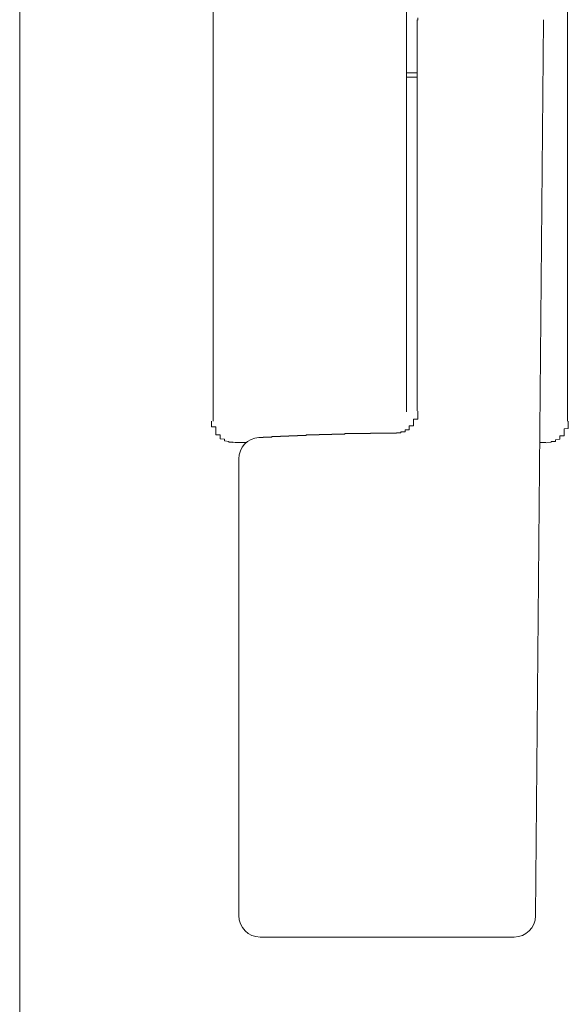
# Model space of a CAD drawing. Extents: x 0 to 990, y 0 to 1600.
# Drawn here: x 942 to 943, y 1396 to 1399 of the extents above; entities that cross this region are included whole.
import ezdxf

# ---------------------------------------------------------------- set-up
doc = ezdxf.new("R2010")
doc.units = 0
doc.layers.add('YKK_A1', color=4, linetype='CONTINUOUS', lineweight=13)

msp = doc.modelspace()

# ---------------------------------------------------------------- linework, layer by layer
at = {"layer": 'YKK_A1'}
for p, q in [((941.6435, 1377.513), (941.6435, 1430.413)), ((942.5702, 1398.648), (942.5702, 1398.653)), ((942.5702, 1397.72), (942.5602, 1397.72)), ((942.5602, 1397.72), (942.5602, 1397.72)), ((942.5602, 1397.72), (942.5602, 1397.72)), ((942.5602, 1397.72), (942.5602, 1397.719)), ((942.5602, 1397.719), (942.5602, 1397.719)), ((942.5602, 1397.719), (942.5602, 1397.719)), ((942.5602, 1397.719), (942.5602, 1397.718)), ((942.5602, 1397.718), (942.5602, 1397.718)), ((942.5602, 1397.718), (942.5602, 1397.718)), ((942.5602, 1397.718), (942.5602, 1397.718)), ((942.5602, 1397.718), (942.5602, 1397.717)), ((942.5702, 1397.738), (942.5702, 1397.738)), ((942.5702, 1397.738), (942.5702, 1397.737)), ((942.5702, 1397.737), (942.5702, 1397.737)), ((942.5702, 1397.737), (942.5702, 1397.737)), ((942.5702, 1397.737), (942.5702, 1397.737)), ((942.5702, 1397.737), (942.5702, 1397.736)), ((942.5702, 1397.736), (942.5702, 1397.736)), ((942.5702, 1397.736), (942.5702, 1397.736)), ((942.5702, 1397.736), (942.5702, 1397.735)), ((942.5702, 1397.735), (942.5702, 1397.735)), ((942.5702, 1397.735), (942.5702, 1397.735)), ((942.5702, 1397.735), (942.5702, 1397.734)), ((942.5702, 1397.734), (942.5702, 1397.734)), ((942.5702, 1397.734), (942.5702, 1397.734)), ((942.5702, 1397.734), (942.5702, 1397.733)), ((942.5702, 1397.733), (942.5702, 1397.733)), ((942.5702, 1397.733), (942.5702, 1397.733)), ((942.5702, 1397.733), (942.5702, 1397.733)), ((942.5702, 1397.733), (942.5702, 1397.732)), ((942.5702, 1397.732), (942.5702, 1397.732)), ((942.5702, 1397.732), (942.5702, 1397.732)), ((942.5702, 1397.732), (942.5702, 1397.731)), ((942.5702, 1397.731), (942.5702, 1397.731)), ((942.5702, 1397.731), (942.5702, 1397.731)), ((942.5702, 1397.731), (942.5702, 1397.73)), ((942.5702, 1397.73), (942.5702, 1397.73)), ((942.5702, 1397.73), (942.5702, 1397.73)), ((942.5702, 1397.73), (942.5702, 1397.729)), ((942.5702, 1397.729), (942.5702, 1397.729)), ((942.5702, 1397.729), (942.5702, 1397.729)), ((942.5702, 1397.729), (942.5702, 1397.729)), ((942.5702, 1397.729), (942.5702, 1397.728)), ((942.5702, 1397.728), (942.5702, 1397.728)), ((942.5702, 1397.728), (942.5702, 1397.728)), ((942.5702, 1397.728), (942.5702, 1397.727)), ((942.5702, 1397.727), (942.5702, 1397.727)), ((942.5702, 1397.727), (942.5702, 1397.727)), ((942.5702, 1397.727), (942.5702, 1397.726)), ((942.5702, 1397.726), (942.5702, 1397.726)), ((942.5702, 1397.726), (942.5702, 1397.726)), ((942.5702, 1397.726), (942.5702, 1397.725)), ((942.5702, 1397.725), (942.5702, 1397.725)), ((942.5702, 1397.725), (942.5702, 1397.725)), ((942.5702, 1397.725), (942.5702, 1397.725)), ((942.5702, 1397.725), (942.5702, 1397.724)), ((942.5702, 1397.724), (942.5702, 1397.724)), ((942.5702, 1397.724), (942.5702, 1397.724)), ((942.5702, 1397.724), (942.5702, 1397.723)), ((942.5702, 1397.723), (942.5702, 1397.723)), ((942.5702, 1397.723), (942.5702, 1397.723)), ((942.5702, 1397.723), (942.5702, 1397.723)), ((942.5702, 1397.723), (942.5702, 1397.722)), ((942.5702, 1397.722), (942.5702, 1397.722)), ((942.5702, 1397.722), (942.5702, 1397.722)), ((942.5702, 1397.722), (942.5702, 1397.721)), ((942.5702, 1397.721), (942.5702, 1397.721)), ((942.5702, 1397.721), (942.5702, 1397.721)), ((942.5702, 1397.721), (942.5702, 1397.72)), ((942.5502, 1397.695), (942.5402, 1397.695)), ((942.5402, 1397.695), (942.5402, 1397.695)), ((942.5402, 1397.695), (942.5402, 1397.695)), ((942.5402, 1397.695), (942.5402, 1397.695)), ((942.5402, 1397.695), (942.5402, 1397.694)), ((942.5602, 1397.704), (942.5502, 1397.704)), ((942.5502, 1397.704), (942.5502, 1397.703)), ((942.5502, 1397.703), (942.5502, 1397.703)), ((942.5502, 1397.703), (942.5502, 1397.703)), ((942.5502, 1397.703), (942.5502, 1397.703)), ((942.5502, 1397.703), (942.5502, 1397.702)), ((942.5502, 1397.702), (942.5502, 1397.702)), ((942.5502, 1397.702), (942.5502, 1397.702)), ((942.5502, 1397.702), (942.5502, 1397.702)), ((942.5502, 1397.702), (942.5502, 1397.702)), ((942.5502, 1397.702), (942.5502, 1397.701)), ((942.5502, 1397.701), (942.5502, 1397.701)), ((942.5502, 1397.701), (942.5502, 1397.701)), ((942.5502, 1397.701), (942.5502, 1397.701)), ((942.5502, 1397.701), (942.5502, 1397.701)), ((942.5502, 1397.701), (942.5502, 1397.7)), ((942.5502, 1397.7), (942.5502, 1397.7)), ((942.5502, 1397.7), (942.5502, 1397.7)), ((942.5502, 1397.7), (942.5502, 1397.7)), ((942.5502, 1397.7), (942.5502, 1397.7)), ((942.5502, 1397.7), (942.5502, 1397.699)), ((942.5502, 1397.699), (942.5502, 1397.699)), ((942.5502, 1397.699), (942.5502, 1397.699)), ((942.5502, 1397.699), (942.5502, 1397.699)), ((942.5502, 1397.699), (942.5502, 1397.699)), ((942.5502, 1397.699), (942.5502, 1397.698)), ((942.5502, 1397.698), (942.5502, 1397.698)), ((942.5502, 1397.698), (942.5502, 1397.698)), ((942.5502, 1397.698), (942.5502, 1397.698)), ((942.5502, 1397.698), (942.5502, 1397.698)), ((942.5502, 1397.698), (942.5502, 1397.697)), ((942.5502, 1397.697), (942.5502, 1397.697)), ((942.5502, 1397.697), (942.5502, 1397.697)), ((942.5502, 1397.697), (942.5502, 1397.697)), ((942.5502, 1397.697), (942.5502, 1397.697)), ((942.5502, 1397.697), (942.5502, 1397.696)), ((942.5502, 1397.696), (942.5502, 1397.696)), ((942.5502, 1397.696), (942.5502, 1397.696)), ((942.5502, 1397.696), (942.5502, 1397.696)), ((942.5502, 1397.696), (942.5502, 1397.696)), ((942.5502, 1397.696), (942.5502, 1397.696)), ((942.5502, 1397.696), (942.5502, 1397.695)), ((942.5502, 1397.695), (942.5502, 1397.695)), ((942.5602, 1397.717), (942.5602, 1397.717)), ((942.5602, 1397.717), (942.5602, 1397.717)), ((942.5602, 1397.717), (942.5602, 1397.716)), ((942.5602, 1397.716), (942.5602, 1397.716)), ((942.5602, 1397.716), (942.5602, 1397.716)), ((942.5602, 1397.716), (942.5602, 1397.716)), ((942.5602, 1397.716), (942.5602, 1397.715)), ((942.5602, 1397.715), (942.5602, 1397.715)), ((942.5602, 1397.715), (942.5602, 1397.715)), ((942.5602, 1397.715), (942.5602, 1397.714)), ((942.5602, 1397.714), (942.5602, 1397.714)), ((942.5602, 1397.714), (942.5602, 1397.714)), ((942.5602, 1397.714), (942.5602, 1397.714)), ((942.5602, 1397.714), (942.5602, 1397.713)), ((942.5602, 1397.713), (942.5602, 1397.713)), ((942.5602, 1397.713), (942.5602, 1397.713)), ((942.5602, 1397.713), (942.5602, 1397.713)), ((942.5602, 1397.713), (942.5602, 1397.712)), ((942.5602, 1397.712), (942.5602, 1397.712)), ((942.5602, 1397.712), (942.5602, 1397.712)), ((942.5602, 1397.712), (942.5602, 1397.712)), ((942.5602, 1397.712), (942.5602, 1397.711)), ((942.5602, 1397.711), (942.5602, 1397.711)), ((942.5602, 1397.711), (942.5602, 1397.711)), ((942.5602, 1397.711), (942.5602, 1397.71)), ((942.5602, 1397.71), (942.5602, 1397.71)), ((942.5602, 1397.71), (942.5602, 1397.71)), ((942.5602, 1397.71), (942.5602, 1397.71)), ((942.5602, 1397.71), (942.5602, 1397.709)), ((942.5602, 1397.709), (942.5602, 1397.709)), ((942.5602, 1397.709), (942.5602, 1397.709)), ((942.5602, 1397.709), (942.5602, 1397.709)), ((942.5602, 1397.709), (942.5602, 1397.708)), ((942.5602, 1397.708), (942.5602, 1397.708)), ((942.5602, 1397.708), (942.5602, 1397.708)), ((942.5602, 1397.708), (942.5602, 1397.708)), ((942.5602, 1397.708), (942.5602, 1397.707)), ((942.5602, 1397.707), (942.5602, 1397.707)), ((942.5602, 1397.707), (942.5602, 1397.707)), ((942.5602, 1397.707), (942.5602, 1397.707)), ((942.5602, 1397.707), (942.5602, 1397.706)), ((942.5602, 1397.706), (942.5602, 1397.706)), ((942.5602, 1397.706), (942.5602, 1397.706)), ((942.5602, 1397.706), (942.5602, 1397.706)), ((942.5602, 1397.706), (942.5602, 1397.705)), ((942.5602, 1397.705), (942.5602, 1397.705)), ((942.5602, 1397.705), (942.5602, 1397.705)), ((942.5602, 1397.705), (942.5602, 1397.705)), ((942.5602, 1397.705), (942.5602, 1397.705)), ((942.5602, 1397.705), (942.5602, 1397.704)), ((942.5602, 1397.704), (942.5602, 1397.704)), ((942.5602, 1397.704), (942.5602, 1397.704)), ((942.2102, 1397.677), (942.2002, 1397.677)), ((942.2002, 1397.677), (942.2002, 1397.677)), ((942.2002, 1397.677), (942.2002, 1397.677)), ((942.2002, 1397.677), (942.2002, 1397.677)), ((942.2202, 1397.678), (942.2102, 1397.678)), ((942.2102, 1397.678), (942.2102, 1397.678)), ((942.2102, 1397.678), (942.2102, 1397.678)), ((942.2102, 1397.678), (942.2102, 1397.677)), ((942.2102, 1397.677), (942.2102, 1397.677)), ((942.2102, 1397.677), (942.2102, 1397.677)), ((942.2102, 1397.677), (942.2102, 1397.677)), ((942.2102, 1397.677), (942.2102, 1397.677)), ((942.2102, 1397.677), (942.2102, 1397.677)), ((942.2302, 1397.678), (942.2202, 1397.678)), ((942.2202, 1397.678), (942.2202, 1397.678)), ((942.2202, 1397.678), (942.2202, 1397.678)), ((942.2202, 1397.678), (942.2202, 1397.678)), ((942.2202, 1397.678), (942.2202, 1397.678)), ((942.2202, 1397.678), (942.2202, 1397.678)), ((942.2202, 1397.678), (942.2202, 1397.678)), ((942.2202, 1397.678), (942.2202, 1397.678)), ((942.2402, 1397.679), (942.2302, 1397.679)), ((942.2302, 1397.679), (942.2302, 1397.679)), ((942.2302, 1397.679), (942.2302, 1397.679)), ((942.2302, 1397.679), (942.2302, 1397.679)), ((942.2302, 1397.679), (942.2302, 1397.679)), ((942.2302, 1397.679), (942.2302, 1397.678)), ((942.2302, 1397.678), (942.2302, 1397.678)), ((942.2302, 1397.678), (942.2302, 1397.678)), ((942.2502, 1397.679), (942.2402, 1397.679)), ((942.2402, 1397.679), (942.2402, 1397.679)), ((942.2402, 1397.679), (942.2402, 1397.679)), ((942.2402, 1397.679), (942.2402, 1397.679)), ((942.2402, 1397.679), (942.2402, 1397.679)), ((942.2402, 1397.679), (942.2402, 1397.679)), ((942.2402, 1397.679), (942.2402, 1397.679)), ((942.2402, 1397.679), (942.2402, 1397.679)), ((942.2602, 1397.68), (942.2502, 1397.68)), ((942.2502, 1397.68), (942.2502, 1397.68)), ((942.2502, 1397.68), (942.2502, 1397.68)), ((942.2502, 1397.68), (942.2502, 1397.68)), ((942.2502, 1397.68), (942.2502, 1397.68)), ((942.2502, 1397.68), (942.2502, 1397.68)), ((942.2502, 1397.68), (942.2502, 1397.68)), ((942.2502, 1397.68), (942.2502, 1397.679)), ((942.2702, 1397.68), (942.2602, 1397.68)), ((942.2602, 1397.68), (942.2602, 1397.68)), ((942.2602, 1397.68), (942.2602, 1397.68)), ((942.2602, 1397.68), (942.2602, 1397.68)), ((942.2602, 1397.68), (942.2602, 1397.68)), ((942.2602, 1397.68), (942.2602, 1397.68)), ((942.2602, 1397.68), (942.2602, 1397.68)), ((942.2602, 1397.68), (942.2602, 1397.68)), ((942.2602, 1397.68), (942.2602, 1397.68)), ((942.2802, 1397.681), (942.2702, 1397.681)), ((942.2702, 1397.681), (942.2702, 1397.681)), ((942.2702, 1397.681), (942.2702, 1397.681)), ((942.2702, 1397.681), (942.2702, 1397.681)), ((942.2702, 1397.681), (942.2702, 1397.681)), ((942.2702, 1397.681), (942.2702, 1397.681)), ((942.2702, 1397.681), (942.2702, 1397.681)), ((942.2702, 1397.681), (942.2702, 1397.68)), ((942.2902, 1397.681), (942.2802, 1397.681)), ((942.2802, 1397.681), (942.2802, 1397.681)), ((942.2802, 1397.681), (942.2802, 1397.681)), ((942.2802, 1397.681), (942.2802, 1397.681)), ((942.2802, 1397.681), (942.2802, 1397.681)), ((942.2802, 1397.681), (942.2802, 1397.681)), ((942.2802, 1397.681), (942.2802, 1397.681)), ((942.2802, 1397.681), (942.2802, 1397.681)), ((942.3002, 1397.682), (942.2902, 1397.682)), ((942.2902, 1397.682), (942.2902, 1397.682)), ((942.2902, 1397.682), (942.2902, 1397.682)), ((942.2902, 1397.682), (942.2902, 1397.682)), ((942.2902, 1397.682), (942.2902, 1397.682)), ((942.2902, 1397.682), (942.2902, 1397.682)), ((942.2902, 1397.682), (942.2902, 1397.681)), ((942.2902, 1397.681), (942.2902, 1397.681)), ((942.3102, 1397.682), (942.3002, 1397.682)), ((942.3002, 1397.682), (942.3002, 1397.682)), ((942.3002, 1397.682), (942.3002, 1397.682)), ((942.3002, 1397.682), (942.3002, 1397.682)), ((942.3002, 1397.682), (942.3002, 1397.682)), ((942.3002, 1397.682), (942.3002, 1397.682)), ((942.3002, 1397.682), (942.3002, 1397.682)), ((942.3002, 1397.682), (942.3002, 1397.682)), ((942.3202, 1397.683), (942.3102, 1397.683)), ((942.3102, 1397.683), (942.3102, 1397.683)), ((942.3102, 1397.683), (942.3102, 1397.683)), ((942.3102, 1397.683), (942.3102, 1397.682)), ((942.3102, 1397.682), (942.3102, 1397.682)), ((942.3102, 1397.682), (942.3102, 1397.682)), ((942.3102, 1397.682), (942.3102, 1397.682)), ((942.3102, 1397.682), (942.3102, 1397.682)), ((942.3302, 1397.683), (942.3202, 1397.683)), ((942.3202, 1397.683), (942.3202, 1397.683)), ((942.3202, 1397.683), (942.3202, 1397.683)), ((942.3202, 1397.683), (942.3202, 1397.683)), ((942.3202, 1397.683), (942.3202, 1397.683)), ((942.3202, 1397.683), (942.3202, 1397.683)), ((942.3202, 1397.683), (942.3202, 1397.683)), ((942.3202, 1397.683), (942.3202, 1397.683)), ((942.3402, 1397.683), (942.3302, 1397.683)), ((942.3302, 1397.683), (942.3302, 1397.683)), ((942.3302, 1397.683), (942.3302, 1397.683)), ((942.3302, 1397.683), (942.3302, 1397.683)), ((942.3302, 1397.683), (942.3302, 1397.683)), ((942.3302, 1397.683), (942.3302, 1397.683)), ((942.3302, 1397.683), (942.3302, 1397.683)), ((942.3302, 1397.683), (942.3302, 1397.683)), ((942.3502, 1397.684), (942.3402, 1397.684)), ((942.3402, 1397.684), (942.3402, 1397.684)), ((942.3402, 1397.684), (942.3402, 1397.684)), ((942.3402, 1397.684), (942.3402, 1397.684)), ((942.3402, 1397.684), (942.3402, 1397.684)), ((942.3402, 1397.684), (942.3402, 1397.684)), ((942.3402, 1397.684), (942.3402, 1397.683)), ((942.3402, 1397.683), (942.3402, 1397.683)), ((942.3602, 1397.684), (942.3502, 1397.684)), ((942.3502, 1397.684), (942.3502, 1397.684)), ((942.3502, 1397.684), (942.3502, 1397.684)), ((942.3502, 1397.684), (942.3502, 1397.684)), ((942.3502, 1397.684), (942.3502, 1397.684)), ((942.3502, 1397.684), (942.3502, 1397.684)), ((942.3502, 1397.684), (942.3502, 1397.684)), ((942.3502, 1397.684), (942.3502, 1397.684)), ((942.3702, 1397.684), (942.3602, 1397.684)), ((942.3602, 1397.684), (942.3602, 1397.684)), ((942.3602, 1397.684), (942.3602, 1397.684)), ((942.3602, 1397.684), (942.3602, 1397.684)), ((942.3602, 1397.684), (942.3602, 1397.684)), ((942.3602, 1397.684), (942.3602, 1397.684)), ((942.3602, 1397.684), (942.3602, 1397.684)), ((942.3602, 1397.684), (942.3602, 1397.684)), ((942.3802, 1397.685), (942.3702, 1397.685)), ((942.3702, 1397.685), (942.3702, 1397.685)), ((942.3702, 1397.685), (942.3702, 1397.685)), ((942.3702, 1397.685), (942.3702, 1397.685)), ((942.3702, 1397.685), (942.3702, 1397.685)), ((942.3702, 1397.685), (942.3702, 1397.685)), ((942.3702, 1397.685), (942.3702, 1397.684)), ((942.3702, 1397.684), (942.3702, 1397.684)), ((942.3902, 1397.685), (942.3802, 1397.685)), ((942.3802, 1397.685), (942.3802, 1397.685)), ((942.3802, 1397.685), (942.3802, 1397.685)), ((942.3802, 1397.685), (942.3802, 1397.685)), ((942.3802, 1397.685), (942.3802, 1397.685)), ((942.3802, 1397.685), (942.3802, 1397.685)), ((942.3802, 1397.685), (942.3802, 1397.685)), ((942.3802, 1397.685), (942.3802, 1397.685)), ((942.4002, 1397.685), (942.3902, 1397.685)), ((942.3902, 1397.685), (942.3902, 1397.685)), ((942.3902, 1397.685), (942.3902, 1397.685)), ((942.3902, 1397.685), (942.3902, 1397.685)), ((942.3902, 1397.685), (942.3902, 1397.685)), ((942.3902, 1397.685), (942.3902, 1397.685)), ((942.3902, 1397.685), (942.3902, 1397.685)), ((942.3902, 1397.685), (942.3902, 1397.685)), ((942.4102, 1397.686), (942.4002, 1397.686)), ((942.4002, 1397.686), (942.4002, 1397.686)), ((942.4002, 1397.686), (942.4002, 1397.685)), ((942.4002, 1397.685), (942.4002, 1397.685)), ((942.4002, 1397.685), (942.4002, 1397.685)), ((942.4002, 1397.685), (942.4002, 1397.685)), ((942.4002, 1397.685), (942.4002, 1397.685)), ((942.4002, 1397.685), (942.4002, 1397.685)), ((942.4202, 1397.686), (942.4102, 1397.686)), ((942.4102, 1397.686), (942.4102, 1397.686)), ((942.4102, 1397.686), (942.4102, 1397.686)), ((942.4102, 1397.686), (942.4102, 1397.686)), ((942.4102, 1397.686), (942.4102, 1397.686)), ((942.4102, 1397.686), (942.4102, 1397.686)), ((942.4102, 1397.686), (942.4102, 1397.686)), ((942.4102, 1397.686), (942.4102, 1397.686)), ((942.4302, 1397.686), (942.4202, 1397.686)), ((942.4202, 1397.686), (942.4202, 1397.686)), ((942.4202, 1397.686), (942.4202, 1397.686)), ((942.4202, 1397.686), (942.4202, 1397.686)), ((942.4202, 1397.686), (942.4202, 1397.686)), ((942.4202, 1397.686), (942.4202, 1397.686)), ((942.4202, 1397.686), (942.4202, 1397.686)), ((942.4202, 1397.686), (942.4202, 1397.686)), ((942.4402, 1397.686), (942.4302, 1397.686)), ((942.4302, 1397.686), (942.4302, 1397.686)), ((942.4302, 1397.686), (942.4302, 1397.686)), ((942.4302, 1397.686), (942.4302, 1397.686)), ((942.4302, 1397.686), (942.4302, 1397.686)), ((942.4302, 1397.686), (942.4302, 1397.686)), ((942.4302, 1397.686), (942.4302, 1397.686)), ((942.4502, 1397.686), (942.4402, 1397.686)), ((942.4402, 1397.686), (942.4402, 1397.686)), ((942.4402, 1397.686), (942.4402, 1397.686)), ((942.4402, 1397.686), (942.4402, 1397.686)), ((942.4402, 1397.686), (942.4402, 1397.686)), ((942.4402, 1397.686), (942.4402, 1397.686)), ((942.4402, 1397.686), (942.4402, 1397.686)), ((942.4402, 1397.686), (942.4402, 1397.686)), ((942.4602, 1397.686), (942.4502, 1397.686)), ((942.4502, 1397.686), (942.4502, 1397.686)), ((942.4502, 1397.686), (942.4502, 1397.686)), ((942.4502, 1397.686), (942.4502, 1397.686)), ((942.4502, 1397.686), (942.4502, 1397.686)), ((942.4502, 1397.686), (942.4502, 1397.686)), ((942.4502, 1397.686), (942.4502, 1397.686)), ((942.4502, 1397.686), (942.4502, 1397.686)), ((942.4702, 1397.687), (942.4602, 1397.687)), ((942.4602, 1397.687), (942.4602, 1397.687)), ((942.4602, 1397.687), (942.4602, 1397.686)), ((942.4602, 1397.686), (942.4602, 1397.686)), ((942.4602, 1397.686), (942.4602, 1397.686)), ((942.4602, 1397.686), (942.4602, 1397.686)), ((942.4602, 1397.686), (942.4602, 1397.686)), ((942.4602, 1397.686), (942.4602, 1397.686)), ((942.4802, 1397.687), (942.4702, 1397.687)), ((942.4702, 1397.687), (942.4702, 1397.687)), ((942.4702, 1397.687), (942.4702, 1397.687)), ((942.4702, 1397.687), (942.4702, 1397.687)), ((942.4702, 1397.687), (942.4702, 1397.687)), ((942.4702, 1397.687), (942.4702, 1397.687)), ((942.4702, 1397.687), (942.4702, 1397.687)), ((942.4702, 1397.687), (942.4702, 1397.687)), ((942.4902, 1397.687), (942.4802, 1397.687)), ((942.4802, 1397.687), (942.4802, 1397.687)), ((942.4802, 1397.687), (942.4802, 1397.687)), ((942.4802, 1397.687), (942.4802, 1397.687)), ((942.4802, 1397.687), (942.4802, 1397.687)), ((942.4802, 1397.687), (942.4802, 1397.687)), ((942.4802, 1397.687), (942.4802, 1397.687)), ((942.4802, 1397.687), (942.4802, 1397.687)), ((942.5002, 1397.687), (942.4902, 1397.687)), ((942.4902, 1397.687), (942.4902, 1397.687)), ((942.4902, 1397.687), (942.4902, 1397.687)), ((942.4902, 1397.687), (942.4902, 1397.687)), ((942.4902, 1397.687), (942.4902, 1397.687)), ((942.4902, 1397.687), (942.4902, 1397.687)), ((942.4902, 1397.687), (942.4902, 1397.687)), ((942.4902, 1397.687), (942.4902, 1397.687)), ((942.5102, 1397.687), (942.5002, 1397.687)), ((942.5002, 1397.687), (942.5002, 1397.687)), ((942.5002, 1397.687), (942.5002, 1397.687)), ((942.5002, 1397.687), (942.5002, 1397.687)), ((942.5002, 1397.687), (942.5002, 1397.687)), ((942.5002, 1397.687), (942.5002, 1397.687)), ((942.5002, 1397.687), (942.5002, 1397.687)), ((942.5002, 1397.687), (942.5002, 1397.687)), ((942.5202, 1397.687), (942.5102, 1397.687)), ((942.5102, 1397.687), (942.5102, 1397.687)), ((942.5102, 1397.687), (942.5102, 1397.687)), ((942.5102, 1397.687), (942.5102, 1397.687)), ((942.5102, 1397.687), (942.5102, 1397.687)), ((942.5102, 1397.687), (942.5102, 1397.687)), ((942.5102, 1397.687), (942.5102, 1397.687)), ((942.5102, 1397.687), (942.5102, 1397.687)), ((942.5302, 1397.688), (942.5202, 1397.688)), ((942.5202, 1397.688), (942.5202, 1397.688)), ((942.5202, 1397.688), (942.5202, 1397.688)), ((942.5202, 1397.688), (942.5202, 1397.688)), ((942.5202, 1397.688), (942.5202, 1397.688)), ((942.5202, 1397.688), (942.5202, 1397.688)), ((942.5202, 1397.688), (942.5202, 1397.688)), ((942.5202, 1397.688), (942.5202, 1397.688)), ((942.5202, 1397.688), (942.5202, 1397.688)), ((942.5202, 1397.688), (942.5202, 1397.688)), ((942.5202, 1397.688), (942.5202, 1397.688)), ((942.5202, 1397.688), (942.5202, 1397.688)), ((942.5202, 1397.688), (942.5202, 1397.688)), ((942.5202, 1397.688), (942.5202, 1397.688)), ((942.5202, 1397.688), (942.5202, 1397.688)), ((942.5202, 1397.688), (942.5202, 1397.688)), ((942.5202, 1397.688), (942.5202, 1397.688)), ((942.5202, 1397.688), (942.5202, 1397.688)), ((942.5202, 1397.688), (942.5202, 1397.688)), ((942.5202, 1397.688), (942.5202, 1397.688)), ((942.5202, 1397.688), (942.5202, 1397.688)), ((942.5202, 1397.688), (942.5202, 1397.688)), ((942.5202, 1397.687), (942.5202, 1397.687)), ((942.5202, 1397.687), (942.5202, 1397.687)), ((942.5402, 1397.69), (942.5302, 1397.69)), ((942.5302, 1397.69), (942.5302, 1397.69)), ((942.5302, 1397.69), (942.5302, 1397.69)), ((942.5302, 1397.69), (942.5302, 1397.69)), ((942.5302, 1397.69), (942.5302, 1397.69)), ((942.5302, 1397.69), (942.5302, 1397.69)), ((942.5302, 1397.69), (942.5302, 1397.69)), ((942.5302, 1397.69), (942.5302, 1397.689)), ((942.5302, 1397.689), (942.5302, 1397.689)), ((942.5302, 1397.689), (942.5302, 1397.689)), ((942.5302, 1397.689), (942.5302, 1397.689)), ((942.5302, 1397.689), (942.5302, 1397.689)), ((942.5302, 1397.689), (942.5302, 1397.689)), ((942.5302, 1397.689), (942.5302, 1397.689)), ((942.5302, 1397.689), (942.5302, 1397.689)), ((942.5302, 1397.689), (942.5302, 1397.689)), ((942.5302, 1397.689), (942.5302, 1397.689)), ((942.5302, 1397.689), (942.5302, 1397.689)), ((942.5302, 1397.689), (942.5302, 1397.689)), ((942.5302, 1397.689), (942.5302, 1397.689)), ((942.5302, 1397.689), (942.5302, 1397.689)), ((942.5302, 1397.689), (942.5302, 1397.689)), ((942.5302, 1397.689), (942.5302, 1397.689)), ((942.5302, 1397.689), (942.5302, 1397.688)), ((942.5302, 1397.688), (942.5302, 1397.688)), ((942.5302, 1397.688), (942.5302, 1397.688)), ((942.5302, 1397.688), (942.5302, 1397.688)), ((942.5302, 1397.688), (942.5302, 1397.688)), ((942.5302, 1397.688), (942.5302, 1397.688)), ((942.5302, 1397.688), (942.5302, 1397.688)), ((942.5302, 1397.688), (942.5302, 1397.688)), ((942.5302, 1397.688), (942.5302, 1397.688)), ((942.5302, 1397.688), (942.5302, 1397.688)), ((942.5402, 1397.694), (942.5402, 1397.694)), ((942.5402, 1397.694), (942.5402, 1397.694)), ((942.5402, 1397.694), (942.5402, 1397.694)), ((942.5402, 1397.694), (942.5402, 1397.694)), ((942.5402, 1397.694), (942.5402, 1397.694)), ((942.5402, 1397.694), (942.5402, 1397.693)), ((942.5402, 1397.693), (942.5402, 1397.693)), ((942.5402, 1397.693), (942.5402, 1397.693)), ((942.5402, 1397.693), (942.5402, 1397.693)), ((942.5402, 1397.693), (942.5402, 1397.693)), ((942.5402, 1397.693), (942.5402, 1397.693)), ((942.5402, 1397.693), (942.5402, 1397.693)), ((942.5402, 1397.693), (942.5402, 1397.692)), ((942.5402, 1397.692), (942.5402, 1397.692)), ((942.5402, 1397.692), (942.5402, 1397.692)), ((942.5402, 1397.692), (942.5402, 1397.692)), ((942.5402, 1397.692), (942.5402, 1397.692)), ((942.5402, 1397.692), (942.5402, 1397.692)), ((942.5402, 1397.692), (942.5402, 1397.692)), ((942.5402, 1397.692), (942.5402, 1397.691)), ((942.5402, 1397.691), (942.5402, 1397.691)), ((942.5402, 1397.691), (942.5402, 1397.691)), ((942.5402, 1397.691), (942.5402, 1397.691)), ((942.5402, 1397.691), (942.5402, 1397.691)), ((942.5402, 1397.691), (942.5402, 1397.691)), ((942.5402, 1397.691), (942.5402, 1397.691)), ((942.5402, 1397.691), (942.5402, 1397.691)), ((942.5402, 1397.691), (942.5402, 1397.69)), ((942.5402, 1397.69), (942.5402, 1397.69)), ((942.5402, 1397.69), (942.5402, 1397.69)), ((942.5402, 1397.69), (942.5402, 1397.69))]:
    msp.add_line(p, q, dxfattribs=at)
at = {"layer": 'YKK_A1', "linetype": 'Continuous'}
for p, q in [((942.0935, 1402.0672), (942.0935, 1397.715)), ((942.9185, 1397.715), (942.9185, 1402.0301)), ((942.5435, 1399.9651), (942.5435, 1397.8136)), ((942.5685, 1397.7392), (942.5685, 1398.6484)), ((942.8627, 1398.6486), (942.8439, 1396.5646)), ((942.5685, 1398.5251), (942.5435, 1398.5251)), ((942.5435, 1398.5151), (942.5685, 1398.5151)), ((942.5435, 1397.8136), (942.5435, 1397.7365)), ((942.0902, 1397.715), (942.0902, 1397.714)), ((942.0902, 1397.714), (942.0902, 1397.714)), ((942.0902, 1397.714), (942.0902, 1397.713)), ((942.0902, 1397.713), (942.0902, 1397.713)), ((942.0902, 1397.713), (942.0902, 1397.712)), ((942.0902, 1397.712), (942.0902, 1397.711)), ((942.0902, 1397.711), (942.0902, 1397.711)), ((942.0902, 1397.711), (942.0902, 1397.71)), ((942.0902, 1397.71), (942.0902, 1397.71)), ((942.0902, 1397.71), (942.0902, 1397.709)), ((942.0902, 1397.709), (942.0902, 1397.708)), ((942.0902, 1397.708), (942.0902, 1397.708)), ((942.0902, 1397.708), (942.0902, 1397.707)), ((942.0902, 1397.707), (942.0902, 1397.706)), ((942.0902, 1397.706), (942.0902, 1397.706)), ((942.0902, 1397.706), (942.0902, 1397.705)), ((942.0902, 1397.705), (942.0902, 1397.705)), ((942.0902, 1397.705), (942.0902, 1397.704)), ((942.0902, 1397.704), (942.0902, 1397.703)), ((942.0902, 1397.703), (942.0902, 1397.703)), ((942.0902, 1397.703), (942.0902, 1397.702)), ((942.0902, 1397.702), (942.1002, 1397.702)), ((942.1002, 1397.702), (942.1002, 1397.701)), ((942.1002, 1397.701), (942.1002, 1397.701)), ((942.1002, 1397.701), (942.1002, 1397.7)), ((942.1002, 1397.7), (942.1002, 1397.699)), ((942.1002, 1397.699), (942.1002, 1397.699)), ((942.1002, 1397.699), (942.1002, 1397.698)), ((942.1002, 1397.698), (942.1002, 1397.698)), ((942.1002, 1397.698), (942.1002, 1397.697)), ((942.1002, 1397.697), (942.1002, 1397.696)), ((942.1002, 1397.696), (942.1002, 1397.696)), ((942.1002, 1397.696), (942.1002, 1397.695)), ((942.1002, 1397.695), (942.1002, 1397.695)), ((942.1002, 1397.695), (942.1002, 1397.694)), ((942.9102, 1397.697), (942.9202, 1397.698)), ((942.9102, 1397.696), (942.9102, 1397.697)), ((942.9102, 1397.695), (942.9102, 1397.696)), ((942.9102, 1397.696), (942.9102, 1397.696)), ((942.9102, 1397.694), (942.9102, 1397.695)), ((942.9102, 1397.695), (942.9102, 1397.695)), ((942.9202, 1397.714), (942.9202, 1397.715)), ((942.9202, 1397.713), (942.9202, 1397.714)), ((942.9202, 1397.714), (942.9202, 1397.714)), ((942.9202, 1397.712), (942.9202, 1397.713)), ((942.9202, 1397.713), (942.9202, 1397.713)), ((942.9202, 1397.711), (942.9202, 1397.712)), ((942.9202, 1397.71), (942.9202, 1397.711)), ((942.9202, 1397.711), (942.9202, 1397.711)), ((942.9202, 1397.709), (942.9202, 1397.71)), ((942.9202, 1397.71), (942.9202, 1397.71)), ((942.9202, 1397.708), (942.9202, 1397.709)), ((942.9202, 1397.707), (942.9202, 1397.708)), ((942.9202, 1397.708), (942.9202, 1397.708)), ((942.9202, 1397.706), (942.9202, 1397.707)), ((942.9202, 1397.705), (942.9202, 1397.706)), ((942.9202, 1397.706), (942.9202, 1397.706)), ((942.9202, 1397.704), (942.9202, 1397.705)), ((942.9202, 1397.705), (942.9202, 1397.705)), ((942.9202, 1397.703), (942.9202, 1397.704)), ((942.9202, 1397.702), (942.9202, 1397.703)), ((942.9202, 1397.703), (942.9202, 1397.703)), ((942.9202, 1397.701), (942.9202, 1397.702)), ((942.9202, 1397.702), (942.9202, 1397.702)), ((942.9202, 1397.7), (942.9202, 1397.701)), ((942.9202, 1397.701), (942.9202, 1397.701)), ((942.9202, 1397.699), (942.9202, 1397.7)), ((942.9202, 1397.698), (942.9202, 1397.699)), ((942.9202, 1397.699), (942.9202, 1397.699)), ((942.9202, 1397.698), (942.9202, 1397.698)), ((942.1002, 1397.694), (942.1002, 1397.694)), ((942.1002, 1397.694), (942.1002, 1397.693)), ((942.1002, 1397.693), (942.1002, 1397.693)), ((942.1002, 1397.693), (942.1002, 1397.692)), ((942.1002, 1397.692), (942.1002, 1397.691)), ((942.1002, 1397.691), (942.1002, 1397.691)), ((942.1002, 1397.691), (942.1002, 1397.69)), ((942.1002, 1397.69), (942.1002, 1397.69)), ((942.1002, 1397.69), (942.1002, 1397.689)), ((942.1002, 1397.689), (942.1002, 1397.689)), ((942.1002, 1397.689), (942.1002, 1397.688)), ((942.1002, 1397.688), (942.1002, 1397.688)), ((942.1002, 1397.688), (942.1002, 1397.687)), ((942.1002, 1397.687), (942.1002, 1397.687)), ((942.1002, 1397.687), (942.1002, 1397.686)), ((942.1002, 1397.686), (942.1002, 1397.686)), ((942.1002, 1397.686), (942.1002, 1397.685)), ((942.1002, 1397.685), (942.1002, 1397.685)), ((942.1002, 1397.685), (942.1002, 1397.684)), ((942.1002, 1397.684), (942.1002, 1397.684)), ((942.1002, 1397.684), (942.1002, 1397.683)), ((942.1002, 1397.683), (942.1102, 1397.683)), ((942.1102, 1397.683), (942.1102, 1397.682)), ((942.1102, 1397.682), (942.1102, 1397.682)), ((942.1102, 1397.682), (942.1102, 1397.681)), ((942.1102, 1397.681), (942.1102, 1397.681)), ((942.1102, 1397.681), (942.1102, 1397.681)), ((942.1102, 1397.681), (942.1102, 1397.68)), ((942.1102, 1397.68), (942.1102, 1397.68)), ((942.1102, 1397.68), (942.1102, 1397.679)), ((942.1102, 1397.679), (942.1102, 1397.679)), ((942.1102, 1397.679), (942.1102, 1397.678)), ((942.1102, 1397.678), (942.1102, 1397.678)), ((942.1102, 1397.678), (942.1102, 1397.678)), ((942.1102, 1397.678), (942.1102, 1397.677)), ((942.1102, 1397.677), (942.1102, 1397.677)), ((942.1102, 1397.677), (942.1102, 1397.676)), ((942.1102, 1397.676), (942.1102, 1397.676)), ((942.1102, 1397.676), (942.1102, 1397.676)), ((942.1102, 1397.676), (942.1102, 1397.675)), ((942.1102, 1397.675), (942.1102, 1397.675)), ((942.1102, 1397.675), (942.1102, 1397.675)), ((942.1102, 1397.675), (942.1102, 1397.674)), ((942.1102, 1397.674), (942.1102, 1397.674)), ((942.1102, 1397.674), (942.1202, 1397.673)), ((942.1202, 1397.673), (942.1202, 1397.673)), ((942.1202, 1397.673), (942.1202, 1397.673)), ((942.1202, 1397.673), (942.1202, 1397.672)), ((942.2285, 1397.6778), (942.2285, 1397.6772)), ((942.8902, 1397.672), (942.9002, 1397.673)), ((942.9002, 1397.68), (942.9002, 1397.681)), ((942.9002, 1397.681), (942.9002, 1397.681)), ((942.9002, 1397.681), (942.9102, 1397.681)), ((942.9002, 1397.679), (942.9002, 1397.68)), ((942.9002, 1397.68), (942.9002, 1397.68)), ((942.9002, 1397.678), (942.9002, 1397.679)), ((942.9002, 1397.679), (942.9002, 1397.679)), ((942.9002, 1397.677), (942.9002, 1397.678)), ((942.9002, 1397.678), (942.9002, 1397.678)), ((942.9002, 1397.678), (942.9002, 1397.678)), ((942.9002, 1397.676), (942.9002, 1397.677)), ((942.9002, 1397.677), (942.9002, 1397.677)), ((942.9002, 1397.675), (942.9002, 1397.676)), ((942.9002, 1397.676), (942.9002, 1397.676)), ((942.9002, 1397.676), (942.9002, 1397.676)), ((942.9002, 1397.674), (942.9002, 1397.675)), ((942.9002, 1397.675), (942.9002, 1397.675)), ((942.9002, 1397.675), (942.9002, 1397.675)), ((942.9002, 1397.673), (942.9002, 1397.674)), ((942.9002, 1397.674), (942.9002, 1397.674)), ((942.9002, 1397.673), (942.9002, 1397.673)), ((942.9002, 1397.673), (942.9002, 1397.673)), ((942.9102, 1397.693), (942.9102, 1397.694)), ((942.9102, 1397.694), (942.9102, 1397.694)), ((942.9102, 1397.692), (942.9102, 1397.693)), ((942.9102, 1397.693), (942.9102, 1397.693)), ((942.9102, 1397.691), (942.9102, 1397.692)), ((942.9102, 1397.69), (942.9102, 1397.691)), ((942.9102, 1397.691), (942.9102, 1397.691)), ((942.9102, 1397.689), (942.9102, 1397.69)), ((942.9102, 1397.69), (942.9102, 1397.69)), ((942.9102, 1397.688), (942.9102, 1397.689)), ((942.9102, 1397.689), (942.9102, 1397.689)), ((942.9102, 1397.687), (942.9102, 1397.688)), ((942.9102, 1397.688), (942.9102, 1397.688)), ((942.9102, 1397.686), (942.9102, 1397.687)), ((942.9102, 1397.687), (942.9102, 1397.687)), ((942.9102, 1397.685), (942.9102, 1397.686)), ((942.9102, 1397.686), (942.9102, 1397.686)), ((942.9102, 1397.684), (942.9102, 1397.685)), ((942.9102, 1397.685), (942.9102, 1397.685)), ((942.9102, 1397.683), (942.9102, 1397.684)), ((942.9102, 1397.684), (942.9102, 1397.684)), ((942.9102, 1397.682), (942.9102, 1397.683)), ((942.9102, 1397.683), (942.9102, 1397.683)), ((942.9102, 1397.681), (942.9102, 1397.682)), ((942.9102, 1397.682), (942.9102, 1397.682)), ((942.1202, 1397.672), (942.1202, 1397.672)), ((942.1202, 1397.672), (942.1202, 1397.672)), ((942.1202, 1397.672), (942.1202, 1397.672)), ((942.1202, 1397.672), (942.1202, 1397.671)), ((942.1202, 1397.671), (942.1202, 1397.671)), ((942.1202, 1397.671), (942.1202, 1397.671)), ((942.1202, 1397.671), (942.1202, 1397.67)), ((942.1202, 1397.67), (942.1202, 1397.67)), ((942.1202, 1397.67), (942.1202, 1397.67)), ((942.1202, 1397.67), (942.1202, 1397.67)), ((942.1202, 1397.67), (942.1202, 1397.669)), ((942.1202, 1397.669), (942.1202, 1397.669)), ((942.1202, 1397.669), (942.1202, 1397.669)), ((942.1202, 1397.669), (942.1202, 1397.669)), ((942.1202, 1397.669), (942.1302, 1397.668)), ((942.1302, 1397.668), (942.1302, 1397.668)), ((942.1302, 1397.668), (942.1302, 1397.668)), ((942.1302, 1397.668), (942.1302, 1397.668)), ((942.1302, 1397.668), (942.1302, 1397.668)), ((942.1302, 1397.668), (942.1302, 1397.667)), ((942.1302, 1397.667), (942.1302, 1397.667)), ((942.1302, 1397.667), (942.1302, 1397.667)), ((942.1302, 1397.667), (942.1302, 1397.667)), ((942.1302, 1397.667), (942.1302, 1397.667)), ((942.1302, 1397.667), (942.1302, 1397.667)), ((942.1302, 1397.667), (942.1302, 1397.666)), ((942.1302, 1397.666), (942.1302, 1397.666)), ((942.1302, 1397.666), (942.1302, 1397.666)), ((942.1302, 1397.666), (942.1302, 1397.666)), ((942.1302, 1397.666), (942.1302, 1397.666)), ((942.1302, 1397.666), (942.1302, 1397.666)), ((942.1302, 1397.666), (942.1402, 1397.666)), ((942.1402, 1397.666), (942.1402, 1397.666)), ((942.1402, 1397.666), (942.1402, 1397.666)), ((942.1402, 1397.666), (942.1402, 1397.665)), ((942.1402, 1397.665), (942.1402, 1397.665)), ((942.1402, 1397.665), (942.1402, 1397.665)), ((942.1402, 1397.665), (942.1402, 1397.665)), ((942.1402, 1397.665), (942.1402, 1397.665)), ((942.1402, 1397.665), (942.1402, 1397.665)), ((942.1402, 1397.665), (942.1402, 1397.665)), ((942.1402, 1397.665), (942.1402, 1397.665)), ((942.1402, 1397.665), (942.1402, 1397.665)), ((942.1402, 1397.665), (942.1402, 1397.665)), ((942.1402, 1397.665), (942.1402, 1397.665)), ((942.1435, 1397.6651), (942.1706, 1397.6651)), ((942.8538, 1397.6651), (942.8685, 1397.6651)), ((942.8702, 1397.665), (942.8802, 1397.666)), ((942.8702, 1397.665), (942.8702, 1397.665)), ((942.8702, 1397.665), (942.8702, 1397.665)), ((942.8702, 1397.665), (942.8702, 1397.665)), ((942.8702, 1397.665), (942.8702, 1397.665)), ((942.8702, 1397.665), (942.8702, 1397.665)), ((942.8702, 1397.665), (942.8702, 1397.665)), ((942.8702, 1397.665), (942.8702, 1397.665)), ((942.8702, 1397.665), (942.8702, 1397.665)), ((942.8702, 1397.665), (942.8702, 1397.665)), ((942.8702, 1397.665), (942.8702, 1397.665)), ((942.8802, 1397.667), (942.8802, 1397.668)), ((942.8802, 1397.668), (942.8802, 1397.668)), ((942.8802, 1397.668), (942.8902, 1397.668)), ((942.8802, 1397.666), (942.8802, 1397.667)), ((942.8802, 1397.667), (942.8802, 1397.667)), ((942.8802, 1397.667), (942.8802, 1397.667)), ((942.8802, 1397.667), (942.8802, 1397.667)), ((942.8802, 1397.667), (942.8802, 1397.667)), ((942.8802, 1397.667), (942.8802, 1397.667)), ((942.8802, 1397.666), (942.8802, 1397.666)), ((942.8802, 1397.666), (942.8802, 1397.666)), ((942.8802, 1397.666), (942.8802, 1397.666)), ((942.8802, 1397.666), (942.8802, 1397.666)), ((942.8802, 1397.666), (942.8802, 1397.666)), ((942.8802, 1397.666), (942.8802, 1397.666)), ((942.8802, 1397.666), (942.8802, 1397.666)), ((942.8802, 1397.666), (942.8802, 1397.666)), ((942.8902, 1397.671), (942.8902, 1397.672)), ((942.8902, 1397.672), (942.8902, 1397.672)), ((942.8902, 1397.672), (942.8902, 1397.672)), ((942.8902, 1397.672), (942.8902, 1397.672)), ((942.8902, 1397.67), (942.8902, 1397.671)), ((942.8902, 1397.671), (942.8902, 1397.671)), ((942.8902, 1397.671), (942.8902, 1397.671)), ((942.8902, 1397.669), (942.8902, 1397.67)), ((942.8902, 1397.67), (942.8902, 1397.67)), ((942.8902, 1397.67), (942.8902, 1397.67)), ((942.8902, 1397.67), (942.8902, 1397.67)), ((942.8902, 1397.668), (942.8902, 1397.669)), ((942.8902, 1397.669), (942.8902, 1397.669)), ((942.8902, 1397.669), (942.8902, 1397.669)), ((942.8902, 1397.669), (942.8902, 1397.669)), ((942.8902, 1397.668), (942.8902, 1397.668)), ((942.8902, 1397.668), (942.8902, 1397.668)), ((942.1535, 1396.5651), (942.1535, 1397.6274)), ((942.7939, 1396.5151), (942.2035, 1396.5151))]:
    msp.add_line(p, q, dxfattribs=at)
for centre, start, end in [((942.2035, 1397.6274), 93.7244, 180), ((942.2035, 1396.5651), 180, 270), ((942.7939, 1396.5651), 270, 359.4838)]:
    msp.add_arc(centre, 0.05, start, end, dxfattribs=at)

doc.saveas('drawing.dxf')
